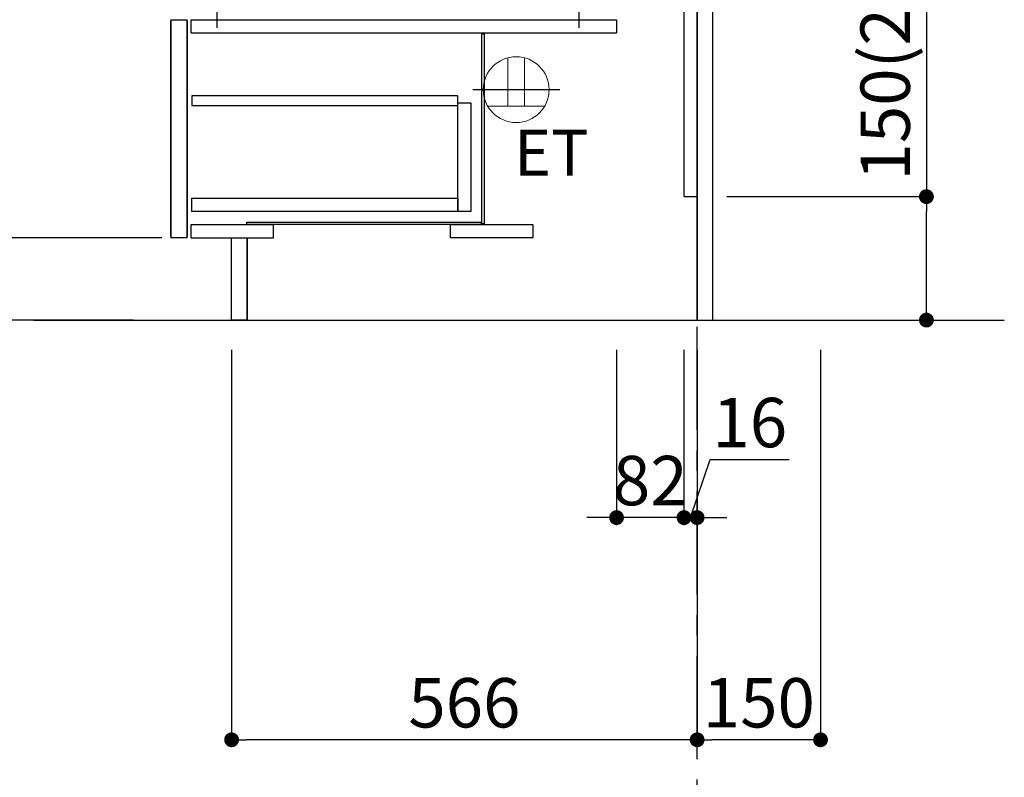
# Model space of a CAD drawing. Extents: x 55896 to 82369, y -22053 to -13183.
# Drawn here: x 78891 to 80088, y -20428 to -19508 of the extents above; entities that cross this region are included whole.
import ezdxf

# ---------------------------------------------------------------- set-up
doc = ezdxf.new("R2010")
doc.units = 0
doc.header["$LTSCALE"] = 50
doc.header["$MEASUREMENT"] = 0
doc.linetypes.add('CENTER', pattern=[2, 1.25, -0.25, 0.25, -0.25])
doc.linetypes.add('HIDDEN', pattern=[0.375, 0.25, -0.125])
doc.layers.get('0').update_dxf_attribs({"linetype": 'CONTINUOUS'})
doc.layers.get('DEFPOINTS').update_dxf_attribs({"color": 146, "linetype": 'CONTINUOUS'})
for name, color, linetype in [('111-壁仕上', 3, 'CONTINUOUS'), ('121-キャビネット（中）', 253, 'HIDDEN'), ('122-扉', 6, 'CONTINUOUS'), ('150-機器', 8, 'CONTINUOUS'), ('160-文字', 254, 'CONTINUOUS'), ('166-寸法B', 11, 'CONTINUOUS')]:
    doc.layers.add(name, color=color, linetype=linetype)
doc.styles.add('KH001', font='txt')
doc.styles.add('ＭＳ ゴシック', font='txt', dxfattribs={"height": 10})
doc.dimstyles.new('KH1xx030', dxfattribs={"dimscale": 30, "dimtxt": 2, "dimasz": 0.6, "dimexe": 0.3, "dimexo": 1.2, "dimgap": 0.5, "dimtad": 3, "dimdec": 1, "dimdsep": 46, "dimlunit": 6, "dimtxsty": 'KH001', "dimblk": 'DOT', "dimcen": 1, "dimdle": 1, "dimclrd": 256, "dimclre": 256, "dimclrt": 256, "dimadec": 0, "dimazin": 0, "dimtfac": 1, "dimtdec": 1, "dimtix": 1, "dimtmove": 2, "dimatfit": 3, "dimldrblk": 'CLOSEDBLANK', "dimfxl": 1, "dimtolj": 1, "dimtzin": 0, "dimlwd": -1, "dimlwe": -1, "dimarcsym": 0})

# ---------------------------------------------------------------- blocks, each defined once
blk = doc.blocks.new('RKW-404AM-SV_D')
at = {"layer": '150-機器', "color": 13, "linetype": 'CENTER'}
for p, q in [((0, 10), (0, -10)), ((440, 10), (440, -10))]:
    blk.add_line(p, q, dxfattribs=at)
blk = doc.blocks.new('ｺﾝｾﾝﾄ 展開用')
at = {"layer": '160-文字', "color": 4, "linetype": 'Continuous', "lineweight": 20}
for p, q in [((-20, 34.6), (-20, -34.6)), ((38.7, 10), (-20, 10)), ((38.7, -10), (-20, -10))]:
    blk.add_line(p, q, dxfattribs=at)
blk.add_circle((0, 0), 40, dxfattribs=at)
blk = doc.blocks.new('_Dot')
at = {"color": 0, "linetype": 'ByBlock', "lineweight": -2}
blk.add_line((-0.5, 0), (-1, 0), dxfattribs=at)
at = {"color": 0, "linetype": 'ByBlock', "const_width": 0.5}
blk.add_lwpolyline([(-0.25, 0, 1), (0.25, 0, 1)], format="xyb", close=True, dxfattribs=at)
blk = doc.blocks.new('*D201')
at = {"layer": '166-寸法B', "transparency": 16777216}
for p, q in [((79993.3, -19381), (79993.3, -19722.5)), ((79750.6, -19722.5), (80002.3, -19722.5)), ((79993.3, -19854.5), (79993.3, -19740.5)), ((79750.6, -19872.5), (80002.3, -19872.5))]:
    blk.add_line(p, q, dxfattribs=at)
at = {"layer": 'DEFPOINTS', "color": 0, "transparency": 16777216}
for p in [(79714.6, -19722.5), (79993.3, -19722.5), (79714.6, -19872.5)]:
    blk.add_point(p, dxfattribs=at)
at = {"layer": '166-寸法B', "transparency": 16777216, "xscale": 18, "yscale": 18, "zscale": 18}
for p, rotation in [((79993.3, -19722.5), 90), ((79993.3, -19872.5), 270)]:
    blk.add_blockref('_Dot', p, dxfattribs=dict(at, rotation=rotation))
at = {"layer": '166-寸法B', "transparency": 16777216, "insert": (79943.2, -19539), "char_height": 60, "attachment_point": 5, "rotation": 90, "style": 'KH001'}
blk.add_mtext('\\A1;150(200)', dxfattribs=at)
blk = doc.blocks.new('_ClosedBlank')
at = {"color": 0, "linetype": 'ByBlock', "lineweight": -2}
for p, q in [((-1, 0.167), (0, 0)), ((-1, 0.167), (-1, -0.167)), ((0, 0), (-1, -0.167))]:
    blk.add_line(p, q, dxfattribs=at)
blk = doc.blocks.new('*D202')
at = {"layer": '166-寸法B', "transparency": 16777216}
for p, q in [((79616.6, -19908.5), (79616.6, -20121.5)), ((79698.6, -19908.5), (79698.6, -20121.5)), ((79598.6, -20112.5), (79580.6, -20112.5)), ((79698.6, -20112.5), (79616.6, -20112.5)), ((79716.6, -20112.5), (79734.6, -20112.5))]:
    blk.add_line(p, q, dxfattribs=at)
at = {"layer": 'DEFPOINTS', "color": 0, "transparency": 16777216}
for p in [(79616.6, -19872.5), (79698.6, -19872.5), (79616.6, -20112.5)]:
    blk.add_point(p, dxfattribs=at)
at = {"layer": '166-寸法B', "transparency": 16777216, "xscale": 18, "yscale": 18, "zscale": 18}
blk.add_blockref('_Dot', (79616.6, -20112.5), dxfattribs=at)
at = {"layer": '166-寸法B', "transparency": 16777216, "xscale": 18, "yscale": 18, "zscale": 18, "rotation": 180}
blk.add_blockref('_Dot', (79698.6, -20112.5), dxfattribs=at)
at = {"layer": '166-寸法B', "transparency": 16777216, "insert": (79657.6, -20067.5), "char_height": 60, "attachment_point": 5, "style": 'KH001'}
blk.add_mtext('\\A1;82', dxfattribs=at)
blk = doc.blocks.new('*D203')
at = {"layer": '166-寸法B', "transparency": 16777216}
for p, q in [((79698.6, -19908.5), (79698.6, -20121.5)), ((79714.6, -19908.5), (79714.6, -20121.5)), ((79706.6, -20112.5), (79730.6, -20042)), ((79730.6, -20042), (79826.6, -20042)), ((79680.6, -20112.5), (79662.6, -20112.5)), ((79698.6, -20112.5), (79714.6, -20112.5)), ((79698.6, -20112.5), (79714.6, -20112.5)), ((79732.6, -20112.5), (79750.6, -20112.5))]:
    blk.add_line(p, q, dxfattribs=at)
at = {"layer": 'DEFPOINTS', "color": 0, "transparency": 16777216}
for p in [(79698.6, -19872.5), (79714.6, -19872.5), (79714.6, -20112.5)]:
    blk.add_point(p, dxfattribs=at)
at = {"layer": '166-寸法B', "transparency": 16777216, "xscale": 18, "yscale": 18, "zscale": 18}
blk.add_blockref('_Dot', (79698.6, -20112.5), dxfattribs=at)
at = {"layer": '166-寸法B', "transparency": 16777216, "xscale": 18, "yscale": 18, "zscale": 18, "rotation": 180}
blk.add_blockref('_Dot', (79714.6, -20112.5), dxfattribs=at)
at = {"layer": '166-寸法B', "transparency": 16777216, "insert": (79778.6, -19997), "char_height": 60, "attachment_point": 5, "style": 'KH001'}
blk.add_mtext('\\A1;16', dxfattribs=at)
blk = doc.blocks.new('*D204')
at = {"layer": '166-寸法B', "transparency": 16777216}
for p, q in [((79714.6, -19908.5), (79714.6, -20391.5)), ((79864.6, -19908.5), (79864.6, -20391.5)), ((79846.6, -20382.5), (79732.6, -20382.5))]:
    blk.add_line(p, q, dxfattribs=at)
at = {"layer": 'DEFPOINTS', "color": 0, "transparency": 16777216}
for p in [(79714.6, -19872.5), (79864.6, -19872.5), (79714.6, -20382.5)]:
    blk.add_point(p, dxfattribs=at)
at = {"layer": '166-寸法B', "transparency": 16777216, "xscale": 18, "yscale": 18, "zscale": 18, "rotation": 180}
blk.add_blockref('_Dot', (79714.6, -20382.5), dxfattribs=at)
at = {"layer": '166-寸法B', "transparency": 16777216, "xscale": 18, "yscale": 18, "zscale": 18}
blk.add_blockref('_Dot', (79864.6, -20382.5), dxfattribs=at)
at = {"layer": '166-寸法B', "transparency": 16777216, "insert": (79789.6, -20337.5), "char_height": 60, "attachment_point": 5, "style": 'KH001'}
blk.add_mtext('\\A1;150', dxfattribs=at)
blk = doc.blocks.new('*D205')
at = {"layer": '166-寸法B', "transparency": 16777216}
for p, q in [((79148.6, -19908.5), (79148.6, -20391.5)), ((79714.6, -19908.5), (79714.6, -20391.5)), ((79696.6, -20382.5), (79166.6, -20382.5))]:
    blk.add_line(p, q, dxfattribs=at)
at = {"layer": 'DEFPOINTS', "color": 0, "transparency": 16777216}
for p in [(79148.6, -19872.5), (79714.6, -19872.5), (79148.6, -20382.5)]:
    blk.add_point(p, dxfattribs=at)
at = {"layer": '166-寸法B', "transparency": 16777216, "xscale": 18, "yscale": 18, "zscale": 18, "rotation": 180}
blk.add_blockref('_Dot', (79148.6, -20382.5), dxfattribs=at)
at = {"layer": '166-寸法B', "transparency": 16777216, "xscale": 18, "yscale": 18, "zscale": 18}
blk.add_blockref('_Dot', (79714.6, -20382.5), dxfattribs=at)
at = {"layer": '166-寸法B', "transparency": 16777216, "insert": (79431.6, -20337.5), "char_height": 60, "attachment_point": 5, "style": 'KH001'}
blk.add_mtext('\\A1;566', dxfattribs=at)
blk = doc.blocks.new('*D210')
at = {"layer": '166-寸法B', "transparency": 16777216}
for p, q in [((79028.6, -19012.5), (78699.9, -19012.5)), ((78708.9, -19854.5), (78708.9, -19030.5)), ((79029.2, -19872.5), (78699.9, -19872.5))]:
    blk.add_line(p, q, dxfattribs=at)
at = {"layer": 'DEFPOINTS', "color": 0, "transparency": 16777216}
for p in [(78708.9, -19012.5), (79064.6, -19012.5), (79065.2, -19872.5)]:
    blk.add_point(p, dxfattribs=at)
at = {"layer": '166-寸法B', "transparency": 16777216, "xscale": 18, "yscale": 18, "zscale": 18}
for p, rotation in [((78708.9, -19012.5), 90), ((78708.9, -19872.5), 270)]:
    blk.add_blockref('_Dot', p, dxfattribs=dict(at, rotation=rotation))
at = {"layer": '166-寸法B', "transparency": 16777216, "insert": (78658.8, -19442.5), "char_height": 60, "attachment_point": 5, "rotation": 90, "style": 'KH001'}
blk.add_mtext('\\A1;860(910)', dxfattribs=at)
blk = doc.blocks.new('*D211')
at = {"layer": '166-寸法B', "transparency": 16777216}
for p, q in [((79063.6, -19772.5), (78834.9, -19772.5)), ((78843.9, -19854.5), (78843.9, -19790.5)), ((79029.2, -19872.5), (78834.9, -19872.5)), ((78843.9, -20210.8), (78843.9, -19872.5))]:
    blk.add_line(p, q, dxfattribs=at)
at = {"layer": 'DEFPOINTS', "color": 0, "transparency": 16777216}
for p in [(78843.9, -19772.5), (79099.6, -19772.5), (79065.2, -19872.5)]:
    blk.add_point(p, dxfattribs=at)
at = {"layer": '166-寸法B', "transparency": 16777216, "xscale": 18, "yscale": 18, "zscale": 18}
for p, rotation in [((78843.9, -19772.5), 90), ((78843.9, -19872.5), 270)]:
    blk.add_blockref('_Dot', p, dxfattribs=dict(at, rotation=rotation))
at = {"layer": '166-寸法B', "transparency": 16777216, "insert": (78793.8, -20052.8), "char_height": 60, "attachment_point": 5, "rotation": 90, "style": 'KH001'}
blk.add_mtext('\\A1;100(150)', dxfattribs=at)
blk = doc.blocks.new('*D212')
at = {"layer": '166-寸法B', "transparency": 16777216}
for p, q in [((79028.6, -19052.5), (78834.9, -19052.5)), ((78843.9, -19754.5), (78843.9, -19070.5)), ((79063.6, -19772.5), (78834.9, -19772.5))]:
    blk.add_line(p, q, dxfattribs=at)
at = {"layer": 'DEFPOINTS', "color": 0, "transparency": 16777216}
for p in [(78843.9, -19052.5), (79064.6, -19052.5), (79099.6, -19772.5)]:
    blk.add_point(p, dxfattribs=at)
at = {"layer": '166-寸法B', "transparency": 16777216, "xscale": 18, "yscale": 18, "zscale": 18}
for p, rotation in [((78843.9, -19052.5), 90), ((78843.9, -19772.5), 270)]:
    blk.add_blockref('_Dot', p, dxfattribs=dict(at, rotation=rotation))
at = {"layer": '166-寸法B', "transparency": 16777216, "insert": (78798.9, -19412.5), "char_height": 60, "attachment_point": 5, "rotation": 90, "style": 'KH001'}
blk.add_mtext('\\A1;720', dxfattribs=at)

msp = doc.modelspace()

# ---------------------------------------------------------------- linework, layer by layer
at = {"layer": '111-壁仕上', "color": 253, "linetype": 'CENTER', "ltscale": 2}
msp.add_line((79714.63, -20805.87), (79714.63, -18786.06), dxfattribs=at)
at = {"layer": '111-壁仕上', "ltscale": 2}
msp.add_line((78908.26, -19872.51), (80088.02, -19872.51), dxfattribs=at)
at = {"layer": '121-キャビネット（中）', "linetype": 'Continuous'}
for p, q in [((79698.63, -19722.51), (79698.63, -19052.51)), ((79714.63, -19722.51), (79714.63, -19052.51)), ((79074.63, -19507.51), (79074.63, -19772.51)), ((79074.63, -19507.51), (79094.63, -19507.51)), ((79074.63, -19771.01), (79074.63, -19509.01)), ((79094.63, -19772.51), (79094.63, -19507.51)), ((79094.63, -19509.01), (79094.63, -19771.01)), ((79099.63, -19523.51), (79099.63, -19507.51)), ((79099.63, -19507.51), (79616.63, -19507.51)), ((79616.63, -19507.51), (79616.63, -19523.51)), ((79099.63, -19523.51), (79616.63, -19523.51)), ((79698.63, -19722.51), (79714.63, -19722.51)), ((79099.63, -19772.51), (79099.63, -19756.51)), ((79099.63, -19756.51), (79199.63, -19756.51)), ((79199.63, -19772.51), (79199.63, -19756.51)), ((79094.63, -19772.51), (79074.63, -19772.51)), ((79099.63, -19772.51), (79199.63, -19772.51)), ((79167.63, -19872.51), (79167.63, -19772.51))]:
    msp.add_line(p, q, dxfattribs=at)
at = {"layer": '121-キャビネット（中）', "linetype": 'Continuous', "ltscale": 2}
for p, q in [((79714.63, -19872.51), (79714.63, -19722.51)), ((79167.63, -19872.51), (79714.63, -19872.51))]:
    msp.add_line(p, q, dxfattribs=at)
at = {"layer": '121-キャビネット（中）', "linetype": 'Continuous'}
for points in [[(79452.63, -19524.51), (79455.63, -19524.51), (79455.63, -19755.51), (79452.63, -19755.51)], [(79439.64, -19740.51), (79423.63, -19740.51), (79423.63, -19608.51), (79439.64, -19608.51)], [(79423.63, -19740.51), (79100.13, -19740.51), (79100.13, -19724.51), (79423.63, -19724.51)], [(79167.13, -19753.51), (79452.13, -19753.51), (79452.13, -19756.51), (79167.13, -19756.51)], [(79414.63, -19756.51), (79514.63, -19756.51), (79514.63, -19772.51), (79414.63, -19772.51)], [(79148.63, -19772.51), (79167.63, -19772.51), (79167.63, -19872.51), (79148.63, -19872.51)]]:
    msp.add_lwpolyline(points, close=True, dxfattribs=at)
at = {"layer": '122-扉', "color": 253}
msp.add_lwpolyline([(79714.63, -19872.51), (79733.63, -19872.51), (79733.63, -19052.51), (79714.63, -19052.51)], close=True, dxfattribs=at)
at = {"layer": '122-扉', "color": 253, "linetype": 'Continuous'}
msp.add_lwpolyline([(79100.13, -19611.91), (79423.63, -19611.91), (79423.63, -19599.91), (79100.13, -19599.91)], close=True, dxfattribs=at)
at = {"layer": 'DEFPOINTS'}
msp.add_line((79441.78, -19592.51), (79547.49, -19592.51), dxfattribs=at)

# ---------------------------------------------------------------- block references
at = {"layer": '150-機器'}
msp.add_blockref('RKW-404AM-SV_D', (79130.63, -19507.51), dxfattribs=at)
at = {"layer": '160-文字', "xscale": -1, "rotation": 270}
msp.add_blockref('ｺﾝｾﾝﾄ 展開用', (79494.63, -19592.51), dxfattribs=at)

# ---------------------------------------------------------------- texts
at = {"layer": '160-文字', "color": 4, "lineweight": 0, "insert": (79582.75, -19641.07), "char_height": 56, "attachment_point": 3, "line_spacing_factor": 0.782827, "style": 'ＭＳ ゴシック'}
msp.add_mtext('ET', dxfattribs=at)

# ---------------------------------------------------------------- dimensions: what is measured, and where the dimension line sits
at = {"layer": '166-寸法B'}
dim = msp.add_linear_dim(base=(78708.86, -19012.51), p1=(79065.16, -19872.51), p2=(79064.63, -19012.51), angle=90, dimstyle='KH1xx030', override={"dimpost": '(910)'}, dxfattribs=at)
dim.commit()
dim.dimension.update_dxf_attribs({"geometry": '*D210', "text_midpoint": (78658.84, -19442.51)})
dim = msp.add_linear_dim(base=(78843.86, -19052.51), p1=(79099.63, -19772.51), p2=(79064.63, -19052.51), angle=90, dimstyle='KH1xx030', dxfattribs=at)
dim.commit()
dim.dimension.update_dxf_attribs({"geometry": '*D212', "text_midpoint": (78798.86, -19412.51)})
for base, p1, p2, override, picture, middle in [((79993.26, -19722.51), (79714.63, -19872.51), (79714.63, -19722.51), {"dimpost": '(200)', "dimtmove": 1}, '*D201', (79981.48, -19538.95)), ((78843.86, -19772.51), (79065.16, -19872.51), (79099.63, -19772.51), {"dimpost": '(150)', "dimtmove": 1}, '*D211', (78884.93, -20052.84))]:
    dim = msp.add_linear_dim(base=base, p1=p1, p2=p2, angle=90, dimstyle='KH1xx030', override=override, dxfattribs=at)
    dim.commit()
    dim.dimension.update_dxf_attribs({"geometry": picture, "text_midpoint": middle, "dimtype": 128})
for base, p1, p2, picture, middle in [((79148.63, -20382.51), (79714.63, -19872.51), (79148.63, -19872.51), '*D205', (79431.63, -20337.51)), ((79616.63, -20112.51), (79698.63, -19872.51), (79616.63, -19872.51), '*D202', (79657.63, -20067.51)), ((79714.63, -20382.51), (79864.63, -19872.51), (79714.63, -19872.51), '*D204', (79789.63, -20337.51))]:
    dim = msp.add_linear_dim(base=base, p1=p1, p2=p2, dimstyle='KH1xx030', dxfattribs=at)
    dim.commit()
    dim.dimension.update_dxf_attribs({"geometry": picture, "text_midpoint": middle})
dim = msp.add_linear_dim(base=(79714.63, -20112.51), p1=(79698.63, -19872.51), p2=(79714.63, -19872.51), dimstyle='KH1xx030', override={"dimtmove": 1}, dxfattribs=at)
dim.commit()
dim.dimension.update_dxf_attribs({"geometry": '*D203', "text_midpoint": (79745.56, -20042), "dimtype": 128})

doc.saveas('drawing.dxf')
